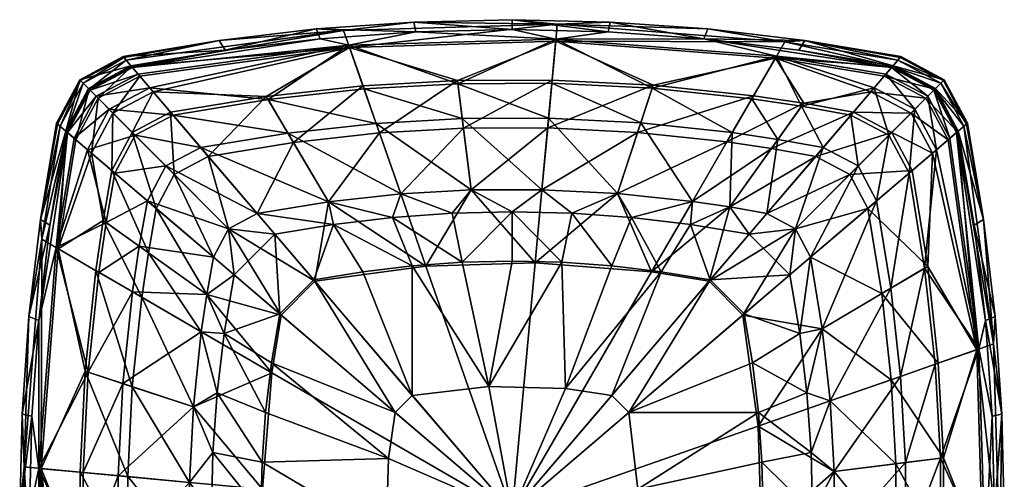
# Model space of a CAD drawing. Units: millimetres. Extents: x 0 to 998, y 0 to 998.
# Drawn here: x 0 to 998, y 532 to 998 of the extents above; entities that cross this region are included whole.
import ezdxf

# ---------------------------------------------------------------- set-up
doc = ezdxf.new("R2010")
doc.units = ezdxf.units.MM
doc.layers.add('OBJ_000001', color=7, linetype='Continuous')

msp = doc.modelspace()

# ---------------------------------------------------------------- meshes
at = {"layer": 'OBJ_000001', "color": 7}
mesh = msp.add_polyface(dxfattribs=at)
corners = [(457.64, 825.41, -740), (522.4, 751.63, -740), (529.28, 825.7, -740), (411.72, 748.3, -740), (386.16, 821.4, -740), (348.98, 927.73, -603.62), (361.21, 892.75, -689.04), (448.5, 897.66, -689.04), (444.02, 933.07, -603.62), (535.99, 898.01, -689.04), (539.29, 933.45, -603.62), (333.51, 971.97, -304.74), (543.45, 978.29, -304.74), (312.98, 813.38, -740), (401.58, 985.54), (498.93, 987.85), (498.93, 987.85), (399.59, 995.49), (401.58, 985.54), (300.58, 988.44), (498.93, 997.85), (334.25, 969.86, -434.49), (328.28, 986.94, -208.68), (544.86, 993.46, -208.68), (543.25, 976.15, -434.49), (443.61, 936.34, -626.55), (347.85, 930.95, -626.55), (386.16, 821.4, -750), (364.57, 883.15, -719.14), (449.73, 887.93, -719.14), (457.64, 825.41, -750), (535.09, 888.27, -719.14), (539.59, 936.72, -626.55), (312.98, 813.38, -750), (498.93, 997.85), (399.59, 995.49), (377.88, 797.66, -750), (438.3, 801.97, -750), (498.93, 803.41, -750), (529.28, 825.7, -750), (498.93, 803.41, -750), (438.3, 801.97, -758), (438.3, 801.97, -750), (377.88, 797.66, -758), (377.88, 797.66, -750), (317.87, 790.52, -758), (498.93, 803.41, -758)]
mesh.append_faces([[corners[k] for k in face] for face in [(0, 1, 2), (3, 0, 4), (8, 11, 5), (11, 8, 12), (13, 3, 4), (14, 12, 15), (12, 14, 11), (16, 17, 18), (19, 18, 17), (17, 16, 20), (21, 25, 26), (24, 25, 21), (34, 23, 35), (36, 27, 37), (37, 30, 38), (22, 35, 23), (30, 37, 27), (39, 38, 30), (27, 36, 33), (40, 41, 42), (42, 43, 44), (45, 44, 43), (43, 42, 41), (41, 40, 46)]], dxfattribs={"color": 7})
mesh.append_faces([[corners[k] for k in face] for face in [(5, 7, 8), (8, 9, 10), (7, 2, 9), (6, 0, 7), (21, 23, 24), (27, 29, 30), (28, 25, 29), (33, 28, 27)]], dxfattribs={"vtx0": -1, "color": 7})
mesh.append_faces([[corners[k] for k in face] for face in [(5, 6, 7), (8, 7, 9), (7, 0, 2), (6, 4, 0), (21, 22, 23), (27, 28, 29), (30, 29, 31), (29, 25, 32), (28, 26, 25)]], dxfattribs={"vtx2": -1, "color": 7})
mesh = msp.add_polyface(dxfattribs=at)
corners = [(522.4, 751.63, -740), (605.74, 821.87, -740), (529.28, 825.7, -740), (539.29, 933.45, -603.62), (535.99, 898.01, -689.04), (629.37, 893.34, -689.04), (640.95, 928.36, -603.62), (722.14, 883.49, -689.04), (681.7, 813.81, -740), (543.45, 978.29, -304.74), (767.04, 960.85, -304.74), (444.02, 933.07, -603.62), (498.93, 987.85), (596.27, 985.54), (693.29, 978.63), (693.29, 978.63), (598.27, 995.49), (596.27, 985.54), (498.93, 997.85), (498.93, 987.85), (697.27, 988.44), (543.25, 976.15, -434.49), (544.86, 993.46, -208.68), (775.52, 975.47, -208.68), (642.02, 931.59, -626.55), (539.59, 936.72, -626.55), (765.84, 958.79, -434.49), (529.28, 825.7, -750), (535.09, 888.27, -719.14), (626.19, 883.71, -719.14), (605.74, 821.87, -750), (716.69, 874.11, -719.14), (443.61, 936.34, -626.55), (457.64, 825.41, -750), (449.73, 887.93, -719.14), (697.27, 988.44), (598.27, 995.49), (498.93, 997.85), (498.93, 803.41, -750), (559.55, 801.97, -750), (619.97, 797.66, -750), (681.7, 813.81, -750), (679.98, 790.52, -750), (679.98, 790.52, -750), (619.97, 797.66, -758), (619.97, 797.66, -750), (559.55, 801.97, -758), (559.55, 801.97, -750), (498.93, 803.41, -758), (498.93, 803.41, -750)]
mesh.append_faces([[corners[k] for k in face] for face in [(0, 1, 2), (6, 9, 3), (9, 6, 10), (9, 11, 3), (12, 9, 13), (13, 9, 14), (10, 14, 9), (15, 16, 17), (17, 18, 19), (18, 17, 16), (16, 15, 20), (21, 24, 25), (26, 24, 21), (32, 21, 25), (35, 22, 36), (36, 22, 37), (38, 27, 39), (39, 30, 40), (40, 41, 42), (30, 39, 27), (41, 40, 30), (43, 44, 45), (45, 46, 47), (47, 48, 49), (48, 47, 46), (46, 45, 44)]], dxfattribs={"color": 7})
mesh.append_faces([[corners[k] for k in face] for face in [(3, 5, 6), (4, 1, 5), (27, 29, 30), (28, 24, 29), (33, 28, 27), (34, 25, 28)]], dxfattribs={"vtx0": -1, "color": 7})
mesh.append_faces([[corners[k] for k in face] for face in [(3, 4, 5), (6, 5, 7), (5, 1, 8), (4, 2, 1), (21, 22, 23), (27, 28, 29), (30, 29, 31), (28, 25, 24)]], dxfattribs={"vtx2": -1, "color": 7})
mesh = msp.add_polyface(dxfattribs=at)
corners = [(155.4, 901.28, -603.62), (183.42, 868.47, -689.04), (271.83, 882.97, -689.04), (251.66, 917.07, -603.62), (361.21, 892.75, -689.04), (348.98, 927.73, -603.62), (312.98, 813.38, -740), (386.16, 821.4, -740), (240.59, 801.51, -740), (131.77, 928.97, -455.36), (333.51, 971.97, -304.74), (119.96, 942.8, -304.74), (148.1, 849.75, -689.04), (211.67, 786.18, -740), (208.19, 967.15), (114.36, 949.36, -152.45), (304.56, 978.63), (401.58, 985.54), (401.58, 985.54), (300.58, 988.44), (304.56, 978.63), (208.19, 967.15), (202.24, 976.73), (113.44, 950.44, -329.16), (334.25, 969.86, -434.49), (121.65, 940.82, -434.49), (328.28, 986.94, -208.68), (249.8, 920.22, -626.55), (347.85, 930.95, -626.55), (135.23, 924.91, -541.58), (240.59, 801.51, -750), (191.12, 859.45, -719.14), (277.37, 873.6, -719.14), (312.98, 813.38, -750), (364.57, 883.15, -719.14), (152.82, 904.31, -626.55), (196.34, 757.26, -750), (156.66, 841.19, -719.14), (211.67, 786.18, -750), (399.59, 995.49), (300.58, 988.44), (202.24, 976.73), (317.87, 790.52, -750), (377.88, 797.66, -750), (107.97, 956.85, -208.68)]
mesh.append_faces([[corners[k] for k in face] for face in [(9, 10, 11), (10, 3, 5), (3, 10, 9), (14, 15, 16), (16, 10, 17), (10, 15, 11), (15, 10, 16), (18, 19, 20), (20, 19, 21), (22, 21, 19), (23, 24, 25), (24, 23, 26), (27, 24, 28), (24, 29, 25), (29, 24, 27), (39, 26, 40), (40, 26, 41), (42, 33, 43), (44, 41, 26), (33, 42, 30)]], dxfattribs={"color": 7})
mesh.append_faces([[corners[k] for k in face] for face in [(0, 2, 3), (3, 4, 5), (2, 7, 4), (1, 6, 2), (12, 8, 1), (30, 32, 33), (32, 28, 34), (31, 27, 32), (36, 37, 38), (38, 31, 30)]], dxfattribs={"vtx0": -1, "color": 7})
mesh.append_faces([[corners[k] for k in face] for face in [(0, 1, 2), (3, 2, 4), (2, 6, 7), (1, 8, 6), (12, 13, 8), (30, 31, 32), (33, 32, 34), (32, 27, 28), (31, 35, 27), (38, 37, 31)]], dxfattribs={"vtx2": -1, "color": 7})
mesh = msp.add_polyface(dxfattribs=at)
corners = [(849.75, 849.75, -689.04), (786.18, 786.18, -740), (801.51, 757.26, -740), (814.43, 868.47, -689.04), (757.26, 801.51, -740), (741.96, 917.64, -603.62), (722.14, 883.49, -689.04), (768.44, 876.62, -689.04), (792.38, 910.15, -603.62), (842.45, 901.28, -603.62), (719.61, 808.18, -740), (681.7, 813.81, -740), (767.04, 960.85, -304.74), (866.08, 928.97, -455.36), (640.95, 928.36, -603.62), (629.37, 893.34, -689.04), (693.29, 978.63), (883.49, 949.36, -152.45), (789.66, 967.15), (789.66, 967.15), (795.61, 976.73), (693.29, 978.63), (697.27, 988.44), (757.26, 801.51, -750), (806.73, 859.45, -719.14), (841.19, 841.19, -719.14), (786.18, 786.18, -750), (775.52, 975.47, -208.68), (884.41, 950.44, -329.16), (765.84, 958.79, -434.49), (794.58, 913.25, -626.55), (743.79, 920.8, -626.55), (862.62, 924.91, -541.58), (681.7, 813.81, -750), (716.69, 874.11, -719.14), (761.87, 867.4, -719.14), (719.61, 808.18, -750), (845.03, 904.31, -626.55), (543.25, 976.15, -434.49), (642.02, 931.59, -626.55), (605.74, 821.87, -750), (626.19, 883.71, -719.14), (795.61, 976.73), (697.27, 988.44), (679.98, 790.52, -750), (739.39, 780.58, -750), (544.86, 993.46, -208.68)]
mesh.append_faces([[corners[k] for k in face] for face in [(8, 12, 5), (13, 12, 8), (12, 14, 5), (16, 17, 18), (16, 12, 17), (19, 20, 21), (22, 21, 20), (27, 28, 29), (29, 30, 31), (30, 29, 32), (39, 29, 31), (42, 27, 43), (36, 44, 33), (23, 45, 36), (46, 43, 27)]], dxfattribs={"color": 7})
mesh.append_faces([[corners[k] for k in face] for face in [(5, 7, 8), (8, 3, 9), (7, 4, 3), (6, 10, 7), (14, 6, 5), (15, 11, 6), (23, 25, 26), (33, 35, 36), (36, 24, 23), (35, 37, 24), (34, 30, 35), (38, 27, 29), (40, 34, 33), (41, 31, 34)]], dxfattribs={"vtx0": -1, "color": 7})
mesh.append_faces([[corners[k] for k in face] for face in [(0, 1, 2), (3, 4, 1), (5, 6, 7), (8, 7, 3), (7, 10, 4), (6, 11, 10), (23, 24, 25), (33, 34, 35), (36, 35, 24), (35, 30, 37), (34, 31, 30), (41, 39, 31)]], dxfattribs={"vtx2": -1, "color": 7})
mesh = msp.add_polyface(dxfattribs=at)
corners = [(251.66, 917.07, -603.62), (131.77, 928.97, -455.36), (155.4, 901.28, -603.62), (55.05, 877.89, -304.74), (90.67, 907.19, -455.36), (77.53, 920.32, -304.74), (119.96, 942.8, -304.74), (71.31, 926.54, -152.45), (114.36, 949.36, -152.45), (48.5, 883.49, -152.45), (46.66, 885.06), (69.57, 928.28), (112.79, 951.19), (208.19, 967.15), (208.19, 967.15), (104.89, 960.44), (112.79, 951.19), (60.79, 937.07), (69.57, 928.28), (46.66, 885.06), (37.41, 892.96), (202.24, 976.73), (328.28, 986.94, -208.68), (113.44, 950.44, -329.16), (107.97, 956.85, -208.68), (135.23, 924.91, -541.58), (249.8, 920.22, -626.55), (152.82, 904.31, -626.55), (41.01, 889.89, -208.68), (38.31, 892.19, -108.58), (61.64, 936.21, -108.58), (64.2, 933.65, -208.68), (105.66, 959.54, -108.58), (57.03, 876.2, -434.49), (70.29, 927.57, -329.16), (79.42, 918.43, -434.49), (121.65, 940.82, -434.49), (47.41, 884.41, -329.16), (114.07, 883.78, -626.55), (94.52, 903.33, -541.58), (202.24, 976.73), (104.89, 960.44), (60.79, 937.07), (37.41, 892.96)]
mesh.append_faces([[corners[k] for k in face] for face in [(0, 1, 2), (10, 7, 11), (11, 8, 12), (12, 8, 13), (8, 11, 7), (14, 15, 16), (16, 17, 18), (18, 17, 19), (20, 19, 17), (17, 16, 15), (15, 14, 21), (22, 23, 24), (25, 26, 27), (40, 32, 41), (41, 30, 42), (42, 29, 43), (29, 42, 30), (32, 40, 24), (30, 41, 32)]], dxfattribs={"color": 7})
mesh.append_faces([[corners[k] for k in face] for face in [(3, 4, 5), (5, 1, 6), (4, 2, 1), (7, 6, 8), (9, 5, 7), (28, 30, 31), (31, 32, 24), (33, 34, 35), (35, 23, 36), (34, 24, 23), (37, 31, 34), (38, 25, 27), (39, 36, 25)]], dxfattribs={"vtx0": -1, "color": 7})
mesh.append_faces([[corners[k] for k in face] for face in [(5, 4, 1), (7, 5, 6), (28, 29, 30), (31, 30, 32), (35, 34, 23), (34, 31, 24), (37, 28, 31), (38, 39, 25), (39, 35, 36)]], dxfattribs={"vtx2": -1, "color": 7})
mesh = msp.add_polyface(dxfattribs=at)
corners = [(877.89, 942.8, -304.74), (866.08, 928.97, -455.36), (907.19, 907.19, -455.36), (920.32, 920.32, -304.74), (880.9, 880.9, -603.62), (926.54, 926.54, -152.45), (942.8, 877.89, -304.74), (883.49, 949.36, -152.45), (792.38, 910.15, -603.62), (842.45, 901.28, -603.62), (767.04, 960.85, -304.74), (789.66, 967.15), (885.06, 951.19), (928.28, 928.28), (949.36, 883.49, -152.45), (928.28, 928.28), (937.07, 937.07), (885.06, 951.19), (795.61, 976.73), (789.66, 967.15), (892.96, 960.44), (960.44, 892.96), (889.89, 956.85, -208.68), (892.19, 959.54, -108.58), (936.21, 936.21, -108.58), (933.65, 933.65, -208.68), (959.54, 892.19, -108.58), (876.2, 940.82, -434.49), (884.41, 950.44, -329.16), (927.57, 927.57, -329.16), (918.43, 918.43, -434.49), (950.44, 884.41, -329.16), (956.85, 889.89, -208.68), (845.03, 904.31, -626.55), (862.62, 924.91, -541.58), (903.33, 903.33, -541.58), (775.52, 975.47, -208.68), (765.84, 958.79, -434.49), (794.58, 913.25, -626.55), (960.44, 892.96), (937.07, 937.07), (892.96, 960.44), (795.61, 976.73)]
mesh.append_faces([[corners[k] for k in face] for face in [(1, 8, 9), (10, 1, 0), (11, 7, 12), (12, 5, 13), (14, 13, 5), (5, 12, 7), (7, 10, 0), (15, 16, 17), (17, 18, 19), (18, 17, 20), (20, 17, 16), (16, 15, 21), (28, 36, 22), (37, 28, 27), (38, 34, 33), (34, 37, 27), (39, 24, 40), (40, 23, 41), (41, 23, 42), (23, 40, 24), (22, 42, 23), (24, 39, 26), (36, 42, 22)]], dxfattribs={"color": 7})
mesh.append_faces([[corners[k] for k in face] for face in [(0, 2, 3), (1, 4, 2), (7, 3, 5), (22, 24, 25), (27, 29, 30), (28, 25, 29), (34, 30, 35)]], dxfattribs={"vtx0": -1, "color": 7})
mesh.append_faces([[corners[k] for k in face] for face in [(0, 1, 2), (5, 3, 6), (7, 0, 3), (22, 23, 24), (25, 24, 26), (27, 28, 29), (30, 29, 31), (29, 25, 32), (28, 22, 25), (33, 34, 35), (34, 27, 30)]], dxfattribs={"vtx2": -1, "color": 7})
mesh = msp.add_polyface(dxfattribs=at)
corners = [(917.07, 746.19, -603.62), (928.97, 866.08, -455.36), (901.28, 842.45, -603.62), (971.97, 664.34, -304.74), (942.8, 877.89, -304.74), (842.45, 901.28, -603.62), (814.43, 868.47, -689.04), (849.75, 849.75, -689.04), (880.9, 880.9, -603.62), (868.47, 814.43, -689.04), (801.51, 757.26, -740), (786.18, 786.18, -740), (920.32, 920.32, -304.74), (907.19, 907.19, -455.36), (866.08, 928.97, -455.36), (926.54, 926.54, -152.45), (949.36, 883.49, -152.45), (928.28, 928.28), (951.19, 885.06), (967.15, 789.66), (967.15, 789.66), (976.73, 795.61), (951.19, 885.06), (960.44, 892.96), (928.28, 928.28), (950.44, 884.41, -329.16), (969.86, 663.6, -434.49), (940.82, 876.2, -434.49), (986.94, 669.58, -208.68), (956.85, 889.89, -208.68), (924.91, 862.62, -541.58), (920.22, 748.05, -626.55), (904.31, 845.03, -626.55), (859.45, 806.73, -719.14), (933.65, 933.65, -208.68), (959.54, 892.19, -108.58), (918.43, 918.43, -434.49), (927.57, 927.57, -329.16), (845.03, 904.31, -626.55), (903.33, 903.33, -541.58), (883.78, 883.78, -626.55), (786.18, 786.18, -750), (841.19, 841.19, -719.14), (806.73, 859.45, -719.14), (976.73, 795.61), (960.44, 892.96)]
mesh.append_faces([[corners[k] for k in face] for face in [(0, 1, 2), (1, 3, 4), (17, 16, 18), (18, 16, 19), (3, 16, 4), (20, 21, 22), (22, 23, 24), (23, 22, 21), (25, 26, 27), (28, 25, 29), (30, 31, 32), (26, 30, 27), (44, 35, 45), (35, 44, 29)]], dxfattribs={"color": 7})
mesh.append_faces([[corners[k] for k in face] for face in [(5, 7, 8), (8, 9, 2), (7, 10, 9), (6, 11, 7), (12, 1, 4), (13, 2, 1), (15, 4, 16), (34, 35, 29), (36, 25, 27), (37, 29, 25), (38, 39, 40), (40, 30, 32), (39, 27, 30), (42, 32, 33), (43, 40, 42)]], dxfattribs={"vtx0": -1, "color": 7})
mesh.append_faces([[corners[k] for k in face] for face in [(5, 6, 7), (8, 7, 9), (12, 13, 1), (13, 8, 2), (14, 5, 8), (33, 32, 31), (40, 39, 30), (39, 36, 27), (41, 42, 33), (42, 40, 32), (43, 38, 40)]], dxfattribs={"vtx2": -1, "color": 7})
mesh = msp.add_polyface(dxfattribs=at)
corners = [(96.57, 842.45, -603.62), (129.39, 814.43, -689.04), (148.1, 849.75, -689.04), (116.95, 880.9, -603.62), (183.42, 868.47, -689.04), (155.4, 901.28, -603.62), (211.67, 786.18, -740), (55.05, 877.89, -304.74), (68.88, 866.08, -455.36), (90.67, 907.19, -455.36), (48.5, 883.49, -152.45), (77.53, 920.32, -304.74), (87.7, 792.38, -603.62), (37, 767.04, -304.74), (30.7, 789.66), (46.66, 885.06), (71.31, 926.54, -152.45), (46.66, 885.06), (21.12, 795.61), (30.7, 789.66), (37.41, 892.96), (57.03, 876.2, -434.49), (47.41, 884.41, -329.16), (70.29, 927.57, -329.16), (93.54, 845.03, -626.55), (72.94, 862.62, -541.58), (94.52, 903.33, -541.58), (114.07, 883.78, -626.55), (79.42, 918.43, -434.49), (196.34, 757.26, -750), (138.4, 806.73, -719.14), (156.66, 841.19, -719.14), (152.82, 904.31, -626.55), (191.12, 859.45, -719.14), (22.38, 775.52, -208.68), (41.01, 889.89, -208.68), (39.06, 765.84, -434.49), (84.6, 794.58, -626.55), (130.45, 761.87, -719.14), (37.41, 892.96), (38.31, 892.19, -108.58), (21.12, 795.61)]
mesh.append_faces([[corners[k] for k in face] for face in [(8, 12, 0), (13, 8, 7), (8, 13, 12), (14, 10, 15), (16, 15, 10), (10, 13, 7), (17, 18, 19), (18, 17, 20), (22, 34, 35), (36, 22, 21), (34, 22, 36), (37, 25, 24), (25, 36, 21), (37, 36, 25), (39, 40, 41), (35, 41, 40), (34, 41, 35)]], dxfattribs={"color": 7})
mesh.append_faces([[corners[k] for k in face] for face in [(0, 2, 3), (3, 4, 5), (1, 6, 2), (8, 3, 9), (12, 1, 0), (24, 26, 27), (25, 28, 26), (31, 32, 33), (30, 27, 31), (38, 24, 30)]], dxfattribs={"vtx0": -1, "color": 7})
mesh.append_faces([[corners[k] for k in face] for face in [(0, 1, 2), (3, 2, 4), (7, 8, 9), (9, 3, 5), (8, 0, 3), (10, 7, 11), (21, 22, 23), (24, 25, 26), (25, 21, 28), (29, 30, 31), (31, 27, 32), (30, 24, 27), (38, 37, 24)]], dxfattribs={"vtx2": -1, "color": 7})
mesh = msp.add_polyface(dxfattribs=at)
corners = [(813.38, 684.87, -740), (748.3, 586.13, -740), (821.4, 611.69, -740), (901.28, 842.45, -603.62), (868.47, 814.43, -689.04), (882.97, 726.02, -689.04), (917.07, 746.19, -603.62), (892.75, 636.64, -689.04), (927.73, 648.87, -603.62), (801.51, 757.26, -740), (971.97, 664.34, -304.74), (928.97, 866.08, -455.36), (967.15, 789.66), (949.36, 883.49, -152.45), (978.63, 693.29), (985.54, 596.27), (985.54, 596.27), (995.49, 598.27), (978.63, 693.29), (988.44, 697.27), (967.15, 789.66), (976.73, 795.61), (969.86, 663.6, -434.49), (936.34, 554.24, -626.55), (930.95, 650, -626.55), (950.44, 884.41, -329.16), (986.94, 669.58, -208.68), (920.22, 748.05, -626.55), (924.91, 862.62, -541.58), (801.51, 757.26, -750), (859.45, 806.73, -719.14), (873.6, 720.48, -719.14), (813.38, 684.87, -750), (883.15, 633.28, -719.14), (821.4, 611.69, -750), (786.18, 786.18, -750), (995.49, 598.27), (988.44, 697.27), (976.73, 795.61), (780.58, 739.39, -750), (790.52, 679.98, -750), (797.66, 619.97, -750), (956.85, 889.89, -208.68), (797.66, 619.97, -750), (790.52, 679.98, -758), (790.52, 679.98, -750), (780.58, 739.39, -758), (797.66, 619.97, -758)]
mesh.append_faces([[corners[k] for k in face] for face in [(0, 1, 2), (10, 6, 8), (6, 10, 11), (12, 13, 14), (14, 10, 15), (13, 10, 14), (16, 17, 18), (18, 19, 20), (21, 20, 19), (19, 18, 17), (22, 23, 24), (22, 25, 26), (27, 22, 24), (28, 22, 27), (36, 26, 37), (37, 26, 38), (39, 29, 40), (40, 32, 41), (42, 38, 26), (32, 40, 29), (34, 41, 32), (29, 39, 35), (43, 44, 45), (46, 45, 44), (44, 43, 47)]], dxfattribs={"color": 7})
mesh.append_faces([[corners[k] for k in face] for face in [(3, 5, 6), (6, 7, 8), (5, 2, 7), (4, 0, 5), (29, 31, 32), (32, 33, 34), (31, 24, 33), (30, 27, 31), (35, 30, 29)]], dxfattribs={"vtx0": -1, "color": 7})
mesh.append_faces([[corners[k] for k in face] for face in [(3, 4, 5), (6, 5, 7), (5, 0, 2), (4, 9, 0), (29, 30, 31), (32, 31, 33), (31, 27, 24)]], dxfattribs={"vtx2": -1, "color": 7})
mesh = msp.add_polyface(dxfattribs=at)
corners = [(129.39, 814.43, -689.04), (196.34, 757.26, -740), (211.67, 786.18, -740), (80.21, 741.96, -603.62), (114.36, 722.14, -689.04), (121.24, 768.44, -689.04), (87.7, 792.38, -603.62), (189.67, 719.61, -740), (184.04, 681.7, -740), (37, 767.04, -304.74), (69.49, 640.95, -603.62), (104.51, 629.37, -689.04), (19.56, 543.45, -304.74), (19.23, 693.29), (48.5, 883.49, -152.45), (30.7, 789.66), (30.7, 789.66), (9.42, 697.27), (19.23, 693.29), (2.36, 598.27), (21.12, 795.61), (39.06, 765.84, -434.49), (84.6, 794.58, -626.55), (77.06, 743.79, -626.55), (184.04, 681.7, -750), (123.74, 716.69, -719.14), (130.45, 761.87, -719.14), (189.67, 719.61, -750), (138.4, 806.73, -719.14), (196.34, 757.26, -750), (21.71, 543.25, -434.49), (22.38, 775.52, -208.68), (66.26, 642.02, -626.55), (175.98, 605.74, -750), (114.14, 626.19, -719.14), (21.12, 795.61), (9.42, 697.27), (200.19, 619.97, -750), (207.34, 679.98, -750), (217.27, 739.39, -750), (4.4, 544.86, -208.68), (200.19, 619.97, -758), (207.34, 679.98, -750), (207.34, 679.98, -758)]
mesh.append_faces([[corners[k] for k in face] for face in [(6, 9, 3), (9, 10, 3), (12, 10, 9), (13, 14, 15), (9, 13, 12), (13, 9, 14), (16, 17, 18), (19, 18, 17), (17, 16, 20), (21, 22, 23), (32, 21, 23), (21, 32, 30), (35, 31, 36), (37, 24, 38), (38, 27, 39), (27, 38, 24), (29, 39, 27), (40, 36, 31), (41, 42, 43)]], dxfattribs={"color": 7})
mesh.append_faces([[corners[k] for k in face] for face in [(3, 5, 6), (5, 1, 0), (4, 7, 5), (10, 4, 3), (11, 8, 4), (24, 26, 27), (27, 28, 29), (25, 22, 26), (30, 31, 21), (33, 25, 24), (34, 23, 25)]], dxfattribs={"vtx0": -1, "color": 7})
mesh.append_faces([[corners[k] for k in face] for face in [(0, 1, 2), (3, 4, 5), (6, 5, 0), (5, 7, 1), (4, 8, 7), (10, 11, 4), (24, 25, 26), (27, 26, 28), (25, 23, 22), (34, 32, 23)]], dxfattribs={"vtx2": -1, "color": 7})
mesh = msp.add_polyface(dxfattribs=at)
corners = [(498.93, 753.41, -750), (475.51, 626.44, -750), (448.26, 752.21, -750), (397.76, 748.61, -750), (397.82, 617.35, -750), (347.6, 742.63, -750), (522.4, 751.63, -740), (457.64, 825.41, -740), (411.72, 748.3, -740), (299.15, 732.92, -740), (312.98, 813.38, -740), (240.59, 801.51, -740), (211.67, 786.18, -740), (264.93, 698.71, -740), (196.34, 757.26, -740), (189.67, 719.61, -740), (217.27, 739.39, -750), (211.67, 786.18, -750), (258.46, 780.58, -750), (240.59, 801.51, -750), (317.87, 790.52, -750), (196.34, 757.26, -750), (377.88, 797.66, -750), (317.87, 790.52, -758), (317.87, 790.52, -750), (258.46, 780.58, -758), (258.46, 780.58, -750), (217.27, 739.39, -758), (217.27, 739.39, -750), (207.34, 679.98, -758), (498.93, 803.41, -758), (448.26, 752.21, -758), (438.3, 801.97, -758), (377.88, 797.66, -758), (397.76, 748.61, -758), (317.87, 790.52, -758), (297.95, 734.33, -758), (258.46, 780.58, -758), (263.52, 699.91, -758), (217.27, 739.39, -758), (207.34, 679.98, -758), (347.6, 742.63, -758), (498.93, 753.41, -758), (498.93, 753.41, -758), (448.26, 752.21, -750), (448.26, 752.21, -758), (397.76, 748.61, -750), (397.76, 748.61, -758), (347.6, 742.63, -750), (347.6, 742.63, -758), (297.95, 734.33, -750), (297.95, 734.33, -758), (263.52, 699.91, -750), (263.52, 699.91, -758), (498.93, 753.41, -750)]
mesh.append_faces([[corners[k] for k in face] for face in [(0, 1, 2), (2, 1, 3), (3, 4, 5), (6, 7, 8), (9, 10, 11), (8, 10, 9), (12, 9, 11), (13, 12, 14), (9, 12, 13), (15, 13, 14), (16, 17, 18), (18, 19, 20), (17, 16, 21), (19, 18, 17), (22, 23, 24), (24, 25, 26), (26, 27, 28), (29, 28, 27), (27, 26, 25), (25, 24, 23), (30, 31, 32), (32, 31, 33), (33, 34, 35), (35, 36, 37), (37, 38, 39), (39, 38, 40), (38, 37, 36), (36, 35, 41), (41, 35, 34), (34, 33, 31), (31, 30, 42), (43, 44, 45), (45, 46, 47), (47, 48, 49), (49, 50, 51), (51, 52, 53), (52, 51, 50), (50, 49, 48), (48, 47, 46), (46, 45, 44), (44, 43, 54)]], dxfattribs={"color": 7})
mesh = msp.add_polyface(dxfattribs=at)
corners = [(600.09, 748.61, -750), (553.31, 624.19, -750), (549.59, 752.21, -750), (475.51, 626.44, -750), (498.93, 753.41, -750), (732.92, 698.71, -740), (813.38, 684.87, -740), (801.51, 757.26, -740), (786.18, 786.18, -740), (698.71, 732.92, -740), (757.26, 801.51, -740), (719.61, 808.18, -740), (640.27, 742.44, -740), (681.7, 813.81, -740), (605.74, 821.87, -740), (522.4, 751.63, -740), (679.98, 790.52, -750), (719.61, 808.18, -750), (739.39, 780.58, -750), (786.18, 786.18, -750), (780.58, 739.39, -750), (757.26, 801.51, -750), (790.52, 679.98, -750), (780.58, 739.39, -758), (780.58, 739.39, -750), (739.39, 780.58, -758), (739.39, 780.58, -750), (679.98, 790.52, -758), (679.98, 790.52, -750), (619.97, 797.66, -758), (780.58, 739.39, -758), (699.91, 734.33, -758), (739.39, 780.58, -758), (679.98, 790.52, -758), (650.25, 742.63, -758), (619.97, 797.66, -758), (600.09, 748.61, -758), (559.55, 801.97, -758), (549.59, 752.21, -758), (498.93, 803.41, -758), (498.93, 753.41, -758), (734.33, 699.91, -758), (734.33, 699.91, -758), (699.91, 734.33, -750), (699.91, 734.33, -758), (650.25, 742.63, -750), (650.25, 742.63, -758), (600.09, 748.61, -750), (600.09, 748.61, -758), (549.59, 752.21, -750), (549.59, 752.21, -758), (498.93, 753.41, -750), (498.93, 753.41, -758), (734.33, 699.91, -750)]
mesh.append_faces([[corners[k] for k in face] for face in [(0, 1, 2), (2, 3, 4), (5, 6, 7), (8, 5, 7), (9, 8, 10), (5, 8, 9), (11, 9, 10), (12, 11, 13), (9, 11, 12), (14, 12, 13), (12, 14, 15), (16, 17, 18), (18, 19, 20), (19, 18, 21), (22, 23, 24), (24, 25, 26), (26, 27, 28), (29, 28, 27), (27, 26, 25), (25, 24, 23), (30, 31, 32), (32, 31, 33), (33, 34, 35), (35, 36, 37), (37, 38, 39), (40, 39, 38), (38, 37, 36), (36, 35, 34), (34, 33, 31), (31, 30, 41), (42, 43, 44), (44, 45, 46), (46, 47, 48), (48, 49, 50), (50, 51, 52), (51, 50, 49), (49, 48, 47), (47, 46, 45), (45, 44, 43), (43, 42, 53)]], dxfattribs={"color": 7})
mesh = msp.add_polyface(dxfattribs=at)
corners = [(175.98, 605.74, -740), (255.41, 640.27, -740), (184.04, 681.7, -740), (246.22, 522.4, -740), (172.15, 529.28, -740), (64.4, 539.29, -603.62), (99.84, 535.99, -689.04), (104.51, 629.37, -689.04), (69.49, 640.95, -603.62), (19.56, 543.45, -304.74), (172.44, 457.64, -740), (64.78, 444.02, -603.62), (100.19, 448.5, -689.04), (10, 498.93), (12.31, 596.27), (19.23, 693.29), (19.23, 693.29), (2.36, 598.27), (12.31, 596.27), (0, 498.93), (10, 498.93), (21.71, 543.25, -434.49), (4.4, 544.86, -208.68), (22.38, 775.52, -208.68), (66.26, 642.02, -626.55), (61.13, 539.59, -626.55), (172.15, 529.28, -750), (109.58, 535.09, -719.14), (114.14, 626.19, -719.14), (175.98, 605.74, -750), (123.74, 716.69, -719.14), (61.51, 443.61, -626.55), (172.44, 457.64, -750), (109.92, 449.73, -719.14), (9.42, 697.27), (2.36, 598.27), (0, 498.93), (2.36, 399.59), (194.44, 498.93, -750), (195.88, 559.55, -750), (200.19, 619.97, -750), (184.04, 681.7, -750), (207.34, 679.98, -750), (200.19, 619.97, -758), (200.19, 619.97, -750), (195.88, 559.55, -758), (195.88, 559.55, -750), (194.44, 498.93, -758), (194.44, 498.93, -750)]
mesh.append_faces([[corners[k] for k in face] for face in [(0, 1, 2), (3, 0, 4), (8, 9, 5), (10, 3, 4), (9, 11, 5), (13, 9, 14), (14, 9, 15), (16, 17, 18), (18, 19, 20), (19, 18, 17), (21, 24, 25), (31, 21, 25), (34, 22, 35), (35, 22, 36), (36, 22, 37), (38, 26, 39), (39, 29, 40), (29, 39, 26), (41, 40, 29), (26, 38, 32), (42, 43, 44), (44, 45, 46), (46, 47, 48), (47, 46, 45), (45, 44, 43)]], dxfattribs={"color": 7})
mesh.append_faces([[corners[k] for k in face] for face in [(5, 7, 8), (6, 0, 7), (11, 6, 5), (12, 4, 6), (26, 28, 29), (27, 24, 28), (32, 27, 26), (33, 25, 27)]], dxfattribs={"vtx0": -1, "color": 7})
mesh.append_faces([[corners[k] for k in face] for face in [(5, 6, 7), (7, 0, 2), (6, 4, 0), (21, 22, 23), (26, 27, 28), (29, 28, 30), (27, 25, 24)]], dxfattribs={"vtx2": -1, "color": 7})
mesh = msp.add_polyface(dxfattribs=at)
corners = [(498.93, 498.93, -750), (397.82, 617.35, -750), (475.51, 626.44, -750), (498.93, 498.93, -750), (380.5, 600.03, -750), (498.93, 498.93, -750), (373.66, 553.31, -750), (498.93, 498.93, -750), (371.41, 475.51, -750), (347.6, 742.63, -750), (297.95, 734.33, -750), (263.52, 699.91, -750), (255.22, 650.25, -750), (249.25, 600.09, -750), (245.65, 549.59, -750), (244.44, 498.93, -750), (397.76, 748.61, -750), (411.72, 748.3, -740), (498.93, 498.93, -740), (522.4, 751.63, -740), (299.15, 732.92, -740), (498.93, 498.93, -740), (264.93, 698.71, -740), (498.93, 498.93, -740), (255.41, 640.27, -740), (498.93, 498.93, -740), (189.67, 719.61, -740), (184.04, 681.7, -740), (246.22, 522.4, -740), (498.93, 498.93, -740), (175.98, 605.74, -740), (217.27, 739.39, -750), (207.34, 679.98, -758), (207.34, 679.98, -750), (207.34, 679.98, -758), (249.25, 600.09, -758), (200.19, 619.97, -758), (245.65, 549.59, -758), (195.88, 559.55, -758), (244.44, 498.93, -758), (194.44, 498.93, -758), (245.65, 448.26, -758), (255.22, 650.25, -758), (263.52, 699.91, -758), (263.52, 699.91, -758), (255.22, 650.25, -750), (255.22, 650.25, -758), (249.25, 600.09, -750), (249.25, 600.09, -758), (245.65, 549.59, -750), (245.65, 549.59, -758), (244.44, 498.93, -750), (244.44, 498.93, -758), (245.65, 448.26, -750), (263.52, 699.91, -750)]
mesh.append_faces([[corners[k] for k in face] for face in [(0, 1, 2), (3, 4, 1), (5, 6, 4), (7, 8, 6), (9, 1, 10), (10, 4, 11), (11, 4, 12), (12, 6, 13), (13, 6, 14), (14, 8, 15), (1, 16, 2), (4, 10, 1), (6, 12, 4), (8, 14, 6), (17, 18, 19), (20, 21, 17), (22, 23, 20), (24, 25, 22), (24, 26, 27), (22, 26, 24), (28, 29, 24), (24, 30, 28), (31, 32, 33), (34, 35, 36), (36, 37, 38), (38, 39, 40), (41, 40, 39), (39, 38, 37), (37, 36, 35), (35, 34, 42), (42, 34, 43), (44, 45, 46), (46, 47, 48), (48, 49, 50), (50, 51, 52), (53, 52, 51), (51, 50, 49), (49, 48, 47), (47, 46, 45), (45, 44, 54)]], dxfattribs={"color": 7})
mesh = msp.add_polyface(dxfattribs=at)
corners = [(498.93, 498.93, -750), (626.44, 522.34, -750), (624.19, 444.55, -750), (498.93, 498.93, -750), (617.35, 600.03, -750), (498.93, 498.93, -750), (600.03, 617.35, -750), (498.93, 498.93, -750), (553.31, 624.19, -750), (498.93, 498.93, -750), (475.51, 626.44, -750), (752.21, 448.26, -750), (753.41, 498.93, -750), (752.21, 549.59, -750), (748.61, 600.09, -750), (742.63, 650.25, -750), (734.33, 699.91, -750), (699.91, 734.33, -750), (650.25, 742.63, -750), (600.09, 748.61, -750), (549.59, 752.21, -750), (748.3, 586.13, -740), (498.93, 498.93, -740), (751.63, 475.45, -740), (825.41, 540.21, -740), (732.92, 698.71, -740), (498.93, 498.93, -740), (813.38, 684.87, -740), (698.71, 732.92, -740), (498.93, 498.93, -740), (640.27, 742.44, -740), (498.93, 498.93, -740), (522.4, 751.63, -740), (498.93, 498.93, -740), (801.97, 559.55, -758), (748.61, 600.09, -758), (797.66, 619.97, -758), (742.63, 650.25, -758), (790.52, 679.98, -758), (734.33, 699.91, -758), (780.58, 739.39, -758), (752.21, 549.59, -758), (803.41, 498.93, -758), (753.41, 498.93, -758), (753.41, 498.93, -758), (752.21, 549.59, -750), (752.21, 549.59, -758), (748.61, 600.09, -758), (748.61, 600.09, -750), (742.63, 650.25, -758), (742.63, 650.25, -750), (734.33, 699.91, -758), (734.33, 699.91, -750), (753.41, 498.93, -750), (752.21, 448.26, -750)]
mesh.append_faces([[corners[k] for k in face] for face in [(0, 1, 2), (3, 4, 1), (5, 6, 4), (7, 8, 6), (9, 10, 8), (11, 1, 12), (12, 1, 13), (13, 1, 14), (14, 4, 15), (15, 4, 16), (16, 4, 17), (17, 6, 18), (18, 8, 19), (4, 14, 1), (6, 17, 4), (8, 18, 6), (10, 20, 8), (21, 22, 23), (23, 24, 21), (25, 26, 21), (21, 27, 25), (28, 29, 25), (30, 31, 28), (32, 33, 30), (34, 35, 36), (36, 37, 38), (38, 39, 40), (39, 38, 37), (37, 36, 35), (35, 34, 41), (41, 42, 43), (44, 45, 46), (46, 45, 47), (47, 48, 49), (49, 50, 51), (52, 51, 50), (50, 49, 48), (48, 47, 45), (45, 44, 53), (53, 44, 54)]], dxfattribs={"color": 7})
mesh = msp.add_polyface(dxfattribs=at)
corners = [(825.41, 540.21, -740), (751.63, 475.45, -740), (825.7, 468.57, -740), (748.3, 586.13, -740), (821.4, 611.69, -740), (927.73, 648.87, -603.62), (892.75, 636.64, -689.04), (897.66, 549.35, -689.04), (933.07, 553.83, -603.62), (898.01, 461.86, -689.04), (933.45, 458.57, -603.62), (971.97, 664.34, -304.74), (978.29, 454.4, -304.74), (985.54, 596.27), (987.85, 498.93), (987.85, 498.93), (995.49, 598.27), (985.54, 596.27), (997.85, 498.93), (969.86, 663.6, -434.49), (986.94, 669.58, -208.68), (993.46, 452.99, -208.68), (976.15, 454.6, -434.49), (936.34, 554.24, -626.55), (936.72, 458.26, -626.55), (821.4, 611.69, -750), (883.15, 633.28, -719.14), (887.93, 548.12, -719.14), (825.41, 540.21, -750), (888.27, 462.76, -719.14), (825.7, 468.57, -750), (930.95, 650, -626.55), (997.85, 498.93), (995.49, 598.27), (797.66, 619.97, -750), (801.97, 559.55, -750), (803.41, 498.93, -750), (803.41, 498.93, -750), (801.97, 559.55, -758), (801.97, 559.55, -750), (797.66, 619.97, -758), (797.66, 619.97, -750), (803.41, 498.93, -758), (803.41, 498.93, -758), (752.21, 549.59, -758), (801.97, 559.55, -758)]
mesh.append_faces([[corners[k] for k in face] for face in [(0, 1, 2), (3, 0, 4), (8, 11, 5), (12, 8, 10), (11, 8, 12), (13, 12, 14), (12, 13, 11), (15, 16, 17), (16, 15, 18), (23, 22, 24), (22, 23, 19), (32, 21, 33), (34, 25, 35), (35, 28, 36), (20, 33, 21), (28, 35, 25), (30, 36, 28), (37, 38, 39), (39, 40, 41), (40, 39, 38), (38, 37, 42), (43, 44, 45)]], dxfattribs={"color": 7})
mesh.append_faces([[corners[k] for k in face] for face in [(5, 7, 8), (8, 9, 10), (7, 2, 9), (6, 0, 7), (19, 21, 22), (25, 27, 28), (28, 29, 30), (27, 24, 29), (26, 23, 27)]], dxfattribs={"vtx0": -1, "color": 7})
mesh.append_faces([[corners[k] for k in face] for face in [(5, 6, 7), (8, 7, 9), (7, 0, 2), (6, 4, 0), (19, 20, 21), (25, 26, 27), (28, 27, 29), (27, 23, 24), (26, 31, 23)]], dxfattribs={"vtx2": -1, "color": 7})
mesh = msp.add_polyface(dxfattribs=at)
corners = [(70.12, 348.98, -603.62), (105.1, 361.21, -689.04), (100.19, 448.5, -689.04), (64.78, 444.02, -603.62), (99.84, 535.99, -689.04), (172.44, 457.64, -740), (172.15, 529.28, -740), (176.45, 386.16, -740), (40.62, 338.67, -455.36), (19.56, 543.45, -304.74), (25.88, 333.51, -304.74), (114.88, 271.83, -689.04), (19.23, 304.56), (18.89, 331.07, -152.45), (12.31, 401.58), (10, 498.93), (10, 498.93), (2.36, 399.59), (12.31, 401.58), (9.42, 300.58), (19.23, 304.56), (0, 498.93), (17.74, 330.66, -329.16), (21.71, 543.25, -434.49), (27.99, 334.25, -434.49), (4.4, 544.86, -208.68), (10.91, 328.28, -208.68), (44.95, 340.18, -541.58), (61.51, 443.61, -626.55), (66.9, 347.85, -626.55), (176.45, 386.16, -750), (114.71, 364.57, -719.14), (109.92, 449.73, -719.14), (172.44, 457.64, -750), (109.58, 535.09, -719.14), (61.13, 539.59, -626.55), (184.47, 312.98, -750), (124.25, 277.37, -719.14), (2.36, 399.59), (8.03, 327.27, -108.58), (9.42, 300.58), (200.19, 377.88, -750), (195.88, 438.3, -750), (194.44, 498.93, -750), (194.44, 498.93, -750), (195.88, 438.3, -758), (195.88, 438.3, -750), (194.44, 498.93, -758)]
mesh.append_faces([[corners[k] for k in face] for face in [(3, 8, 0), (8, 9, 10), (3, 9, 8), (12, 13, 14), (14, 13, 15), (9, 13, 10), (13, 9, 15), (16, 17, 18), (18, 19, 20), (19, 18, 17), (17, 16, 21), (22, 23, 24), (25, 22, 26), (23, 22, 25), (27, 28, 29), (23, 27, 24), (27, 23, 28), (38, 39, 40), (41, 30, 42), (42, 33, 43), (26, 38, 25), (33, 42, 30), (39, 38, 26), (30, 41, 36), (44, 45, 46), (45, 44, 47)]], dxfattribs={"color": 7})
mesh.append_faces([[corners[k] for k in face] for face in [(0, 2, 3), (1, 5, 2), (11, 7, 1), (30, 32, 33), (31, 28, 32), (36, 31, 30), (37, 29, 31)]], dxfattribs={"vtx0": -1, "color": 7})
mesh.append_faces([[corners[k] for k in face] for face in [(0, 1, 2), (3, 2, 4), (2, 5, 6), (1, 7, 5), (30, 31, 32), (33, 32, 34), (32, 28, 35), (31, 29, 28)]], dxfattribs={"vtx2": -1, "color": 7})

doc.saveas('drawing.dxf')
